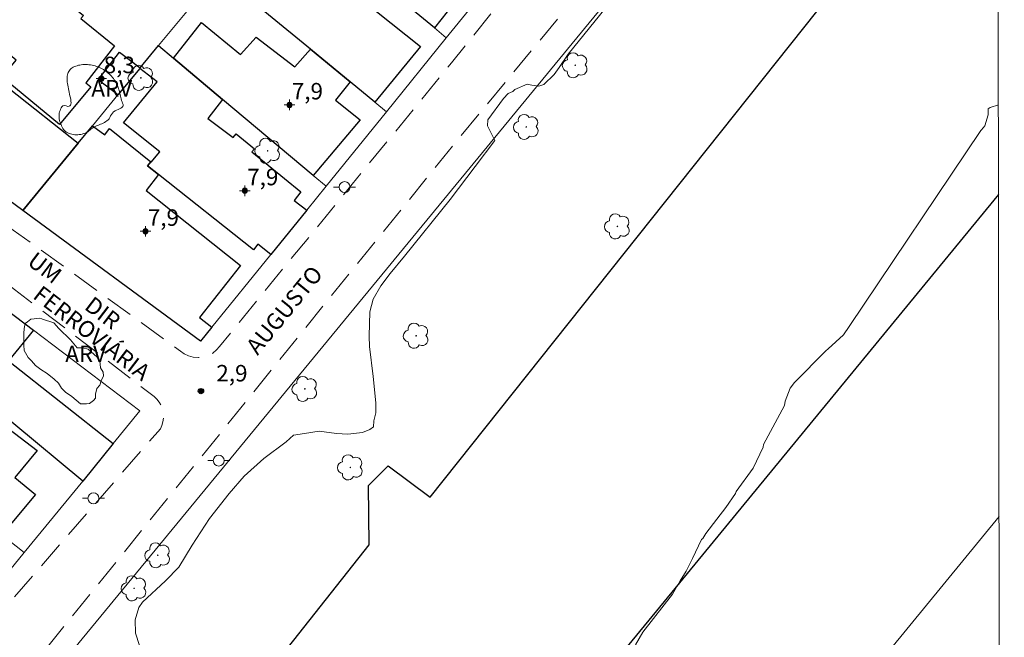
# Model space of a CAD drawing. Units: metres. Extents: x 281167 to 281683, y 1680436 to 1681001.
# Drawn here: x 281577 to 281667, y 1680718 to 1680774 of the extents above; entities that cross this region are included whole.
import ezdxf

# ---------------------------------------------------------------- set-up
doc = ezdxf.new("R2010")
doc.units = ezdxf.units.M
doc.header["$MEASUREMENT"] = 0
doc.linetypes.add('HIDDEN', pattern=[0.375, 0.25, -0.125])
for name, color, linetype, lineweight in [('Articulacao', 7, 'Continuous', 18), ('Edificacoes', 7, 'Continuous', 30), ('Muro_Grade', 8, 'Continuous', 20), ('Nao_Pavimentada_S_Mfio', 10, 'HIDDEN', 15), ('Poste', 7, 'Continuous', 9), ('Topon_de_Vias', 7, 'Continuous', 9)]:
    doc.layers.add(name, color=color, linetype=linetype, lineweight=lineweight)
for name, color, linetype, lineweight, true_color in [('Arvores_Isoladas', 7, 'Continuous', 18, 0x00ff33), ('Curvas_Intermediarias', 7, 'Continuous', 9, 0x783c14), ('Pto_Cotado', 7, 'Continuous', 9, 0x783c14), ('Pto_Cotado_Cone_Aproximacao', 7, 'Continuous', 9, 0x783c14), ('Topon_Pto_Cotado', 7, 'Continuous', 9, 0x783c14), ('Topon_Vegetacao', 7, 'Continuous', 9, 0x00ff33), ('Vegetacao', 7, 'Orla8', 9, 0x00ff33)]:
    doc.layers.add(name, color=color, linetype=linetype, lineweight=lineweight, true_color=true_color)
doc.styles.add('Arial', font='arial.ttf', dxfattribs={"height": 1.5})
doc.styles.get("Standard").update_dxf_attribs({"font": 'arial.ttf'})
doc.linetypes.add('Orla8', pattern='A,6,-0.5,["V",Standard,S=1,R=0,X=-0.5,Y=-1],-0.5,6,-0.5,["V",Standard,S=1,R=0,X=-0.5,Y=-1],-0.5', length=14)

# ---------------------------------------------------------------- blocks, each defined once
blk = doc.blocks.new('A$C52224A24')
at = {"layer": 'Pto_Cotado_Cone_Aproximacao', "linetype": 'Continuous', "lineweight": 9, "true_color": 0x783c14}
blk.add_hatch(color=36, dxfattribs=at).paths.add_polyline_path([(0.48, 0.72, 1), (0.48, 0.24, 1)])
at = {"layer": 'Pto_Cotado_Cone_Aproximacao', "color": 36, "linetype": 'Continuous', "lineweight": 9, "ltscale": 0.001, "true_color": 0x783c14, "elevation": 10.535}
for points in [[(0.48, 0.48), (0.48, 0.96)], [(0.48, 0.48), (0, 0.48)], [(0.48, 0), (0.48, 0.48)], [(0.96, 0.48), (0.48, 0.48)]]:
    blk.add_lwpolyline(points, dxfattribs=at)
at = {"layer": 'Pto_Cotado_Cone_Aproximacao', "color": 36, "linetype": 'Continuous', "lineweight": 9, "true_color": 0x783c14, "elevation": 10.535}
blk.add_lwpolyline([(0.48, 0.24, -1), (0.48, 0.72, -1)], format="xyb", close=True, dxfattribs=at)
blk = doc.blocks.new('CotasCA')
at = {"layer": 'Pto_Cotado_Cone_Aproximacao', "linetype": 'Continuous', "lineweight": 9, "true_color": 0x783c14}
blk.add_hatch(color=36, dxfattribs=at).paths.add_polyline_path([(0, 0.24, 1), (0, -0.24, 1)])
at = {"layer": 'Pto_Cotado_Cone_Aproximacao', "color": 36, "linetype": 'Continuous', "lineweight": 9, "true_color": 0x783c14, "flags": 128}
blk.add_lwpolyline([(0, -0.24, -1), (0, 0.24, -1)], format="xyb", close=True, dxfattribs=at)
at = {"layer": 'Pto_Cotado_Cone_Aproximacao', "color": 36, "linetype": 'Continuous', "lineweight": 9, "true_color": 0x783c14}
blk.add_blockref('A$C52224A24', (-0.48, -0.48, -10.535), dxfattribs=at)
blk = doc.blocks.new('Cotas')
at = {"layer": 'Pto_Cotado'}
blk.add_hatch(color=256, dxfattribs=at).paths.add_polyline_path([(0, 0.24, 1), (0, -0.24, 1)])
at = {"layer": 'Pto_Cotado', "lineweight": -3}
blk.add_lwpolyline([(0, -0.24, -1), (0, 0.24, -1)], format="xyb", close=True, dxfattribs=at)
blk = doc.blocks.new('Arvore')
at = {"layer": 'Arvores_Isoladas'}
blk.add_lwpolyline([(-0.718, 0.493, 0.872324), (-0.722, -0.551, 0.862983), (0.284, -0.827, 0.900105), (0.89, 0.029, 0.863155), (0.262, 0.861, 0.882486)], format="xyb", close=True, dxfattribs=at)
blk.add_circle((0, 0), 0.0286, dxfattribs=at)
blk = doc.blocks.new('Poste')
at = {"layer": 'Poste'}
for points in [[(-0.5, 0), (-1, 0)], [(0.5, 0), (1, 0)]]:
    blk.add_lwpolyline(points, dxfattribs=at)
blk.add_lwpolyline([(0, 0.5, 1), (0, -0.5, 1)], format="xyb", close=True, dxfattribs=at)

msp = doc.modelspace()

# ---------------------------------------------------------------- linework, layer by layer
at = {"layer": 'Articulacao', "flags": 128}
msp.add_lwpolyline([(281183.365, 1680995.716), (281665.844, 1680996.526), (281666.763, 1680442.266), (281184.308, 1680441.455), (281183.365, 1680995.716)], close=True, dxfattribs=at)
at = {"layer": 'Curvas_Intermediarias', "elevation": 3, "flags": 128}
for points in [[(281588.068, 1680717.462), (281587.696, 1680718.596), (281587.667, 1680719.789), (281588.015, 1680720.911), (281588.336, 1680721.396), (281590.444, 1680723.35), (281591.643, 1680724.601), (281592.844, 1680726.589), (281594.441, 1680729.008), (281596.226, 1680731.291), (281597.603, 1680732.873), (281599.387, 1680734.482), (281601.398, 1680736.005), (281602.094, 1680736.592), (281603.074, 1680736.753), (281604.419, 1680736.979), (281605.981, 1680736.755), (281607.014, 1680736.71), (281608.359, 1680736.844), (281609.034, 1680737.112), (281609.347, 1680737.379), (281609.392, 1680737.916), (281609.569, 1680738.635), (281609.567, 1680739.535), (281609.342, 1680741.955), (281608.981, 1680744.687), (281608.98, 1680745.632), (281609.024, 1680747.83), (281609.341, 1680748.994), (281610.014, 1680750.205), (281610.869, 1680751.328), (281612.167, 1680752.892), (281616.322, 1680758.047), (281618.616, 1680761.064), (281620.406, 1680763.437), (281619.815, 1680764.571), (281619.725, 1680764.753), (281619.77, 1680765.297), (281621.176, 1680767.249), (281621.629, 1680767.702), (281622.038, 1680767.884), (281622.219, 1680768.065), (281623.353, 1680768.565), (281623.76, 1680768.474), (281624.395, 1680768.384), (281624.849, 1680768.52), (281625.799, 1680769.425), (281626.25, 1680770.057), (281627.066, 1680771.282), (281635.23, 1680781.401)], [(281666.225, 1680766.672), (281665.483, 1680766.443), (281665.294, 1680766.298), (281665.281, 1680765.769), (281665.001, 1680764.757), (281664.674, 1680764.386), (281664.63, 1680764.327), (281652.645, 1680746.508), (281652.142, 1680745.754), (281650.734, 1680744.478), (281650.515, 1680744.277), (281647.678, 1680741.392), (281647.284, 1680740.889), (281646.812, 1680739.691), (281646.765, 1680739.301), (281644.853, 1680735.754), (281644.807, 1680735.521), (281643.921, 1680733.607), (281642.353, 1680731.486), (281642.307, 1680731.299), (281641.431, 1680730.01), (281640.603, 1680728.952), (281639.591, 1680727.665), (281639.314, 1680727.206), (281639.214, 1680727.114), (281638.376, 1680725.397), (281637.822, 1680724.236), (281637.262, 1680723.349), (281636.563, 1680722.136), (281633.861, 1680718.686), (281633.213, 1680717.53)], [(281656.379, 1680717.111), (281666.287, 1680729.203)]]:
    msp.add_lwpolyline(points, dxfattribs=at)
at = {"layer": 'Edificacoes', "flags": 128}
for points in [[(281515.782, 1680612.824), (281541.143, 1680643.534), (281539.194, 1680645.143), (281541.732, 1680648.216), (281544.2, 1680646.177), (281568.098, 1680675.115), (281567.358, 1680675.727), (281568.995, 1680677.709), (281567.208, 1680679.185), (281570.054, 1680682.63), (281572.211, 1680680.842), (281583.208, 1680694.809), (281581.804, 1680695.858), (281585.444, 1680700.728), (281587.051, 1680699.526), (281596.712, 1680711.512), (281594.967, 1680712.816), (281597.243, 1680716.211), (281599.603, 1680714.749), (281608.955, 1680726.618), (281608.912, 1680732.027), (281610.701, 1680733.804), (281614.503, 1680730.962), (281666.176, 1680795.876)], [(281666.238, 1680758.523), (281666.238, 1680758.523), (281618.217, 1680700.046), (281574.882, 1680647.139)]]:
    msp.add_lwpolyline(points, dxfattribs=at)
for points in [[(281614.898, 1680773.669), (281607.275, 1680779.972), (281602.633, 1680783.813), (281606.452, 1680788.729), (281609.556, 1680786.416), (281609.416, 1680786.244), (281612.817, 1680783.593), (281613.171, 1680784.054), (281615.405, 1680782.303), (281615.048, 1680781.852), (281618.945, 1680778.821)], [(281599.622, 1680783.993), (281600.762, 1680785.364), (281602.633, 1680783.813), (281607.275, 1680779.972), (281605.854, 1680778.201), (281607.555, 1680776.83), (281607.887, 1680777.239), (281609.946, 1680775.572), (281609.626, 1680775.18), (281613.624, 1680771.979), (281609.466, 1680766.926), (281607.245, 1680768.757), (281603.623, 1680771.738), (281595.98, 1680778.031), (281599.544, 1680782.292), (281598.761, 1680782.943)], [(281583.635, 1680768.307), (281580.8, 1680764.868), (281575.556, 1680769.186), (281576.835, 1680770.738), (281571.284, 1680775.309), (281575.599, 1680780.858), (281582.958, 1680774.798), (281582.742, 1680774.536), (281585.776, 1680772.038), (281583.172, 1680768.661)], [(281603.623, 1680771.738), (281607.245, 1680768.757), (281605.914, 1680767.096), (281608.133, 1680765.308), (281603.873, 1680760.244), (281595.63, 1680767.166), (281591.168, 1680770.918), (281593.704, 1680774.175), (281597.263, 1680771.246), (281598.67, 1680772.837), (281602.188, 1680770.123)], [(281582.485, 1680763.175), (281577.443, 1680757.052), (281571.631, 1680761.334), (281572.776, 1680762.884), (281565.884, 1680768.253), (281569.893, 1680773.121)], [(281588.127, 1680770.028), (281588.087, 1680769.988), (281586.106, 1680767.577), (281584.317, 1680768.952), (281586.249, 1680771.468)], [(281603.283, 1680757.092), (281600.022, 1680753.061), (281598.846, 1680753.996), (281598.429, 1680753.47), (281589.798, 1680760.334), (281588.798, 1680761.124), (281589.098, 1680761.484), (281589.126, 1680761.463), (281589.921, 1680762.384), (281586.598, 1680765.022), (281589.664, 1680768.758), (281588.087, 1680769.988), (281588.127, 1680770.028), (281589.798, 1680772.058), (281591.168, 1680770.918), (281595.63, 1680767.166), (281594.286, 1680765.437), (281596.585, 1680763.71), (281596.854, 1680764.023), (281598.529, 1680762.681), (281598.297, 1680762.403), (281602.743, 1680758.758), (281602.139, 1680757.975)], [(281594.65, 1680746.438), (281593.629, 1680745.168), (281577.443, 1680757.052), (281582.485, 1680763.175), (281583.796, 1680764.766), (281584.899, 1680763.943), (281585.331, 1680764.518), (281589.098, 1680761.484), (281588.798, 1680761.124), (281589.798, 1680760.334), (281588.669, 1680758.863), (281597.263, 1680752.036), (281593.528, 1680747.33)], [(281582.895, 1680732.433), (281570.31, 1680742.857), (281575.112, 1680748.659), (281578.423, 1680746.158), (281576.131, 1680743.386), (281585.676, 1680735.844)], [(281564.658, 1680736.044), (281569.32, 1680741.666), (281569.69, 1680742.117), (281578.764, 1680735.214), (281576.731, 1680732.762), (281578.591, 1680731.22), (281575.532, 1680727.531)]]:
    msp.add_lwpolyline(points, close=True, dxfattribs=at)
at = {"layer": 'Muro_Grade', "flags": 128}
for points in [[(281555.604, 1680684.594), (281582.861, 1680718.06), (281613.776, 1680755.657), (281666.137, 1680819.336)], [(281584.116, 1680796.868), (281561.657, 1680768.657), (281571.631, 1680761.334), (281577.443, 1680757.052)], [(281615.978, 1680772.769), (281614.898, 1680773.669), (281607.275, 1680779.972), (281602.633, 1680783.813), (281600.762, 1680785.364)], [(281621.39, 1680779.411), (281620.31, 1680778.115), (281615.978, 1680772.769)], [(281589.798, 1680772.058), (281593.729, 1680776.84), (281595.23, 1680778.651)], [(281595.23, 1680778.651), (281595.98, 1680778.031), (281603.623, 1680771.738), (281607.245, 1680768.757), (281609.466, 1680766.926), (281610.536, 1680766.046)], [(281615.978, 1680772.769), (281610.536, 1680766.046)], [(281577.443, 1680757.052), (281582.485, 1680763.175), (281583.796, 1680764.766), (281586.106, 1680767.577), (281588.087, 1680769.988), (281588.127, 1680770.028), (281589.798, 1680772.058)], [(281589.798, 1680772.058), (281591.168, 1680770.918), (281595.63, 1680767.166), (281603.873, 1680760.244), (281605.044, 1680759.263)], [(281610.536, 1680766.046), (281605.044, 1680759.263)], [(281605.044, 1680759.263), (281603.283, 1680757.092), (281600.022, 1680753.061), (281594.65, 1680746.438), (281593.629, 1680745.168), (281577.443, 1680757.052)], [(281575.112, 1680748.659), (281578.423, 1680746.158), (281588.107, 1680738.815), (281585.676, 1680735.844), (281582.895, 1680732.433)], [(281570.31, 1680742.857), (281582.895, 1680732.433)], [(281564.658, 1680736.044), (281575.532, 1680727.531), (281577.583, 1680725.93)], [(281577.583, 1680725.93), (281582.895, 1680732.433)], [(281571.781, 1680718.827), (281577.583, 1680725.93)]]:
    msp.add_lwpolyline(points, dxfattribs=at)
at = {"layer": 'Nao_Pavimentada_S_Mfio', "ltscale": 10, "flags": 128}
for points in [[(281561.086, 1680766.904), (281574.244, 1680756.892), (281578.74, 1680753.734), (281591.805, 1680744.254), (281592.137, 1680744.015), (281592.526, 1680743.827), (281592.963, 1680743.708), (281593.426, 1680743.672), (281593.893, 1680743.726), (281594.336, 1680743.868), (281594.733, 1680744.085), (281595.068, 1680744.359), (281595.335, 1680744.667), (281616.448, 1680770.488), (281637.795, 1680796.953), (281649.296, 1680810.165), (281649.39, 1680810.49), (281649.457, 1680810.83), (281649.495, 1680811.182), (281649.502, 1680811.542), (281649.475, 1680811.906), (281649.414, 1680812.27), (281649.32, 1680812.628), (281649.193, 1680812.976), (281649.035, 1680813.31), (281648.849, 1680813.625), (281648.637, 1680813.918), (281648.405, 1680814.187), (281648.155, 1680814.429), (281647.892, 1680814.644), (281643.507, 1680818.152), (281639.121, 1680821.66), (281634.736, 1680825.168), (281630.351, 1680828.676), (281625.966, 1680832.184), (281621.58, 1680835.692), (281617.195, 1680839.2), (281616.955, 1680839.402), (281616.66, 1680839.558), (281616.326, 1680839.652), (281615.973, 1680839.671), (281615.627, 1680839.614), (281615.313, 1680839.49), (281615.046, 1680839.316)], [(281454.136, 1680631.815), (281469.739, 1680619.001), (281479.465, 1680611.615), (281480.215, 1680611.037), (281481.035, 1680610.516), (281481.921, 1680610.063), (281482.862, 1680609.689), (281483.85, 1680609.404), (281484.87, 1680609.214), (281485.909, 1680609.124), (281486.951, 1680609.138), (281487.982, 1680609.253), (281488.988, 1680609.466), (281489.954, 1680609.77), (281490.87, 1680610.157), (281491.726, 1680610.617), (281492.516, 1680611.139), (281523.38, 1680647.459), (281581.437, 1680719.494), (281616.648, 1680763.04), (281631.287, 1680780.742), (281666.132, 1680822.88)], [(281458.018, 1680637.526), (281485.853, 1680616.306), (281486.27, 1680615.982), (281486.751, 1680615.722), (281487.281, 1680615.543), (281487.837, 1680615.456), (281488.396, 1680615.466), (281488.934, 1680615.567), (281489.429, 1680615.749), (281574.79, 1680719.696), (281589.965, 1680737.184), (281590.105, 1680737.496), (281590.202, 1680737.835), (281590.251, 1680738.194), (281590.248, 1680738.565), (281590.179, 1680738.934), (281590.047, 1680739.281), (281589.87, 1680739.598), (281589.657, 1680739.879), (281589.414, 1680740.118), (281573.983, 1680751.95), (281557.992, 1680763.836), (281557.548, 1680764.122), (281557.012, 1680764.311), (281556.419, 1680764.366), (281555.821, 1680764.267), (281555.276, 1680764.025), (281554.829, 1680763.673), (281554.5, 1680763.26)]]:
    msp.add_lwpolyline(points, dxfattribs=at)
at = {"layer": 'Vegetacao', "flags": 128}
for points in [[(281580.928, 1680764.883), (281580.868, 1680765.005), (281580.819, 1680765.132), (281580.783, 1680765.261), (281580.758, 1680765.393), (281580.745, 1680765.527), (281580.742, 1680765.66), (281580.751, 1680765.792), (281580.77, 1680765.922), (281580.799, 1680766.048), (281580.838, 1680766.17), (281580.887, 1680766.287), (281580.946, 1680766.396), (281581.013, 1680766.498), (281581.092, 1680766.588), (281581.206, 1680766.626), (281581.382, 1680766.57), (281581.535, 1680766.535), (281581.652, 1680766.539), (281581.736, 1680766.579), (281581.792, 1680766.649), (281581.823, 1680766.746), (281581.833, 1680766.865), (281581.826, 1680767.003), (281581.806, 1680767.155), (281581.775, 1680767.316), (281581.739, 1680767.482), (281581.701, 1680767.65), (281581.663, 1680767.816), (281581.626, 1680767.98), (281581.592, 1680768.141), (281581.561, 1680768.298), (281581.534, 1680768.452), (281581.511, 1680768.603), (281581.493, 1680768.749), (281581.481, 1680768.89), (281581.476, 1680769.026), (281581.479, 1680769.157), (281581.49, 1680769.282), (281581.51, 1680769.4), (281581.54, 1680769.513), (281581.58, 1680769.618), (281581.631, 1680769.716), (281581.694, 1680769.806), (281581.767, 1680769.889), (281581.85, 1680769.965), (281581.942, 1680770.033), (281582.041, 1680770.095), (281582.149, 1680770.149), (281582.263, 1680770.196), (281582.383, 1680770.236), (281582.508, 1680770.27), (281582.638, 1680770.297), (281582.771, 1680770.317), (281582.908, 1680770.33), (281583.046, 1680770.337), (281583.187, 1680770.337), (281583.328, 1680770.331), (281583.469, 1680770.319), (281583.609, 1680770.3), (281583.748, 1680770.275), (281583.885, 1680770.245), (281584.02, 1680770.208), (281584.153, 1680770.166), (281584.283, 1680770.118), (281584.411, 1680770.065), (281584.536, 1680770.006), (281584.659, 1680769.943), (281584.778, 1680769.875), (281584.894, 1680769.803), (281585.007, 1680769.725), (281585.116, 1680769.644), (281585.222, 1680769.558), (281585.323, 1680769.468), (281585.421, 1680769.374), (281585.514, 1680769.277), (281585.602, 1680769.175), (281585.686, 1680769.07), (281585.765, 1680768.962), (281585.839, 1680768.851), (281585.908, 1680768.736), (281585.971, 1680768.619), (281586.028, 1680768.498), (281586.08, 1680768.375), (281586.126, 1680768.25), (281586.166, 1680768.122), (281586.202, 1680767.993), (281586.235, 1680767.862), (281586.266, 1680767.731), (281586.297, 1680767.599), (281586.327, 1680767.467), (281586.359, 1680767.336), (281586.394, 1680767.205), (281586.432, 1680767.077), (281586.475, 1680766.95), (281586.524, 1680766.825), (281586.572, 1680766.706), (281586.576, 1680766.604), (281586.539, 1680766.518), (281586.467, 1680766.444), (281586.367, 1680766.378), (281586.247, 1680766.315), (281586.114, 1680766.253), (281585.975, 1680766.186), (281585.837, 1680766.112), (281585.708, 1680766.026), (281585.594, 1680765.925), (281585.504, 1680765.803), (281585.441, 1680765.662), (281585.374, 1680765.529), (281585.295, 1680765.413), (281585.206, 1680765.311), (281585.107, 1680765.222), (281585.001, 1680765.145), (281584.887, 1680765.076), (281584.769, 1680765.014), (281584.646, 1680764.957), (281584.521, 1680764.904), (281584.394, 1680764.853), (281584.267, 1680764.801), (281584.142, 1680764.748), (281584.018, 1680764.69), (281583.899, 1680764.627), (281583.785, 1680764.556), (281583.677, 1680764.476), (281583.575, 1680764.386), (281583.468, 1680764.301), (281583.355, 1680764.225), (281583.236, 1680764.158), (281583.111, 1680764.1), (281582.983, 1680764.052), (281582.851, 1680764.012), (281582.716, 1680763.982), (281582.58, 1680763.961), (281582.443, 1680763.949), (281582.307, 1680763.946), (281582.172, 1680763.952), (281582.039, 1680763.968), (281581.908, 1680763.992), (281581.782, 1680764.026), (281581.661, 1680764.07), (281581.545, 1680764.123), (281581.435, 1680764.185), (281581.333, 1680764.256), (281581.24, 1680764.337), (281581.155, 1680764.427), (281581.081, 1680764.527), (281581.018, 1680764.636), (281580.967, 1680764.755)], [(281579.23, 1680747.165), (281580.262, 1680746.821), (281580.735, 1680746.307), (281581.789, 1680745.296), (281582.401, 1680744.559), (281582.888, 1680744.569), (281583.39, 1680744.422), (281584.195, 1680743.73), (281584.455, 1680743.372), (281584.504, 1680742.73), (281584.767, 1680742.345), (281584.788, 1680741.993), (281584.589, 1680741.549), (281584.464, 1680741.149), (281584.172, 1680740.858), (281584.057, 1680740.324), (281584.059, 1680739.962), (281583.865, 1680739.767), (281583.501, 1680739.475), (281583.234, 1680739.452), (281582.707, 1680739.473), (281582.306, 1680739.795), (281581.903, 1680740.129), (281581.343, 1680740.514), (281580.982, 1680740.889), (281580.71, 1680741.336), (281580.31, 1680741.711), (281579.649, 1680742.225), (281579.095, 1680742.588), (281578.616, 1680742.956), (281578.236, 1680743.372), (281577.924, 1680743.685), (281577.579, 1680744.299), (281577.555, 1680744.789), (281577.542, 1680745.363), (281577.542, 1680745.864), (281577.566, 1680746.315), (281577.675, 1680746.765), (281577.877, 1680746.935), (281578.18, 1680747.179), (281578.494, 1680747.201), (281578.964, 1680747.265), (281579.182, 1680747.182)]]:
    msp.add_lwpolyline(points, close=True, dxfattribs=at)

# ---------------------------------------------------------------- block references
at = {"layer": 'Arvores_Isoladas'}
for p in [(281627.718, 1680770.273), (281588.194, 1680769.128), (281623.265, 1680764.657), (281599.729, 1680762.486), (281631.558, 1680755.609), (281613.245, 1680745.657), (281603.114, 1680740.816), (281607.25, 1680733.675), (281589.726, 1680725.675), (281587.57, 1680722.666)]:
    msp.add_blockref('Arvore', p, dxfattribs=at)
at = {"layer": 'Poste'}
for p in [(281606.727, 1680759.187), (281595.277, 1680734.292), (281583.878, 1680730.859)]:
    msp.add_blockref('Poste', p, dxfattribs=at)
at = {"layer": 'Pto_Cotado'}
msp.add_blockref('Cotas', (281593.655, 1680740.618, 2.91), dxfattribs=at)
at = {"layer": 'Pto_Cotado_Cone_Aproximacao'}
for p in [(281584.596, 1680769.057, 8.3), (281601.713, 1680766.666, 7.94), (281597.651, 1680758.853, 7.91), (281588.607, 1680755.162, 7.92)]:
    msp.add_blockref('CotasCA', p, dxfattribs=at)

# ---------------------------------------------------------------- texts
at = {"layer": 'Pto_Cotado_Cone_Aproximacao', "style": 'Arial'}
for s, p in [('8,3', (281584.807, 1680769.555, 8.3)), ('7,9', (281601.924, 1680767.165, 7.94)), ('7,9', (281597.862, 1680759.351, 7.91)), ('7,9', (281588.818, 1680755.66, 7.92))]:
    msp.add_text(s, height=1.5, dxfattribs=at).set_placement(p)
at = {"layer": 'Topon_de_Vias', "style": 'Arial'}
for s, rotation, p in [('UM', 322.62041, (281577.751, 1680752.201)), ('AUGUSTO', 50.84328, (281598.809, 1680743.813)), ('FERROVIÁRIA', 322.62041, (281578.266, 1680749.132)), ('DIR', 322.62041, (281582.954, 1680748.149))]:
    msp.add_text(s, height=1.5, rotation=rotation, dxfattribs=at).set_placement(p)
at = {"layer": 'Topon_Pto_Cotado', "style": 'Arial'}
msp.add_text('2,9', height=1.5, dxfattribs=at).set_placement((281595.056, 1680741.498, 2.91))
at = {"layer": 'Topon_Vegetacao', "style": 'Arial'}
for p in [(281583.681, 1680767.427), (281581.308, 1680743.255)]:
    msp.add_text('ARV', height=1.5, dxfattribs=at).set_placement(p)

doc.saveas('drawing.dxf')
